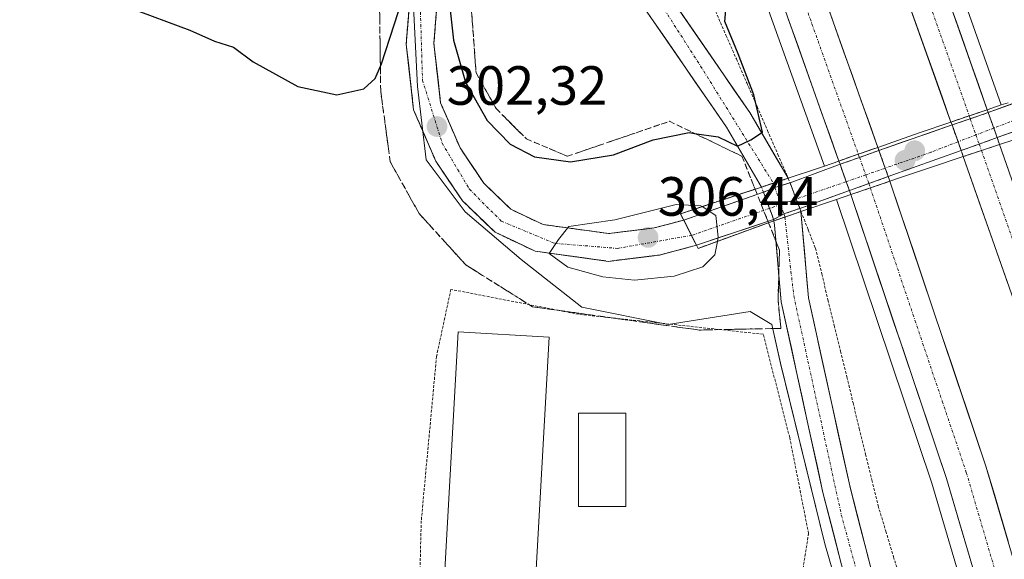
# Model space of a CAD drawing. Units: metres. Extents: x 604797 to 608271, y 4678324 to 4680689.
# Drawn here: x 607768 to 607946, y 4678782 to 4678879 of the extents above; entities that cross this region are included whole.
import ezdxf
from ezdxf.enums import TextEntityAlignment as Align

# ---------------------------------------------------------------- set-up
doc = ezdxf.new("R2010")
doc.units = ezdxf.units.M
doc.header["$MEASUREMENT"] = 0
for name, pattern in [('TRAZO_Y_PUNTO', [1, 0.5, -0.25, 0, -0.25]), ('TRAZOS', [0.75, 0.5, -0.25]), ('TRAZOSX2', [1.5, 1, -0.5])]:
    doc.linetypes.add(name, pattern=pattern)
for name, color, linetype, lineweight in [('Alambrada', 19, 'TRAZOS', 0), ('Alambrada virtual', 2, 'TRAZOS', 0), ('Arcén (en calzada doble)', 9, 'Continuous', 13), ('Carretera de calzada doble', 1, 'Continuous', 13), ('Carretera de calzada doble Cxs', 1, 'Continuous', 13), ('Carretera de calzada doble eje', 1, 'TRAZO_Y_PUNTO', 0), ('Carretera de calzada doble eje oculto', 252, 'TRAZO_Y_PUNTO', 0), ('Carretera de calzada doble oculto', 7, 'TRAZO_Y_PUNTO', 13), ('Carretera de calzada doble oculto Cxs', 2, 'TRAZOSX2', 13), ('Carátula', 7, 'Continuous', 5), ('Cultivos herbáceos CxS', 92, 'Continuous', 0), ('Curva de nivel maestra', 36, 'Continuous', 30), ('Curva de nivel normal', 36, 'Continuous', 0), ('Edificación industrial', 135, 'Continuous', 13), ('Edificación industrial Cxs', 135, 'Continuous', 13), ('Estanque', 2, 'Continuous', 0), ('Estanque Cxs', 2, 'Continuous', 0), ('Núcleo urbano CxS', 19, 'Continuous', 0), ('Pista', 135, 'Continuous', 13), ('Pista Cxs', 135, 'Continuous', 0), ('Pista eje', 135, 'TRAZO_Y_PUNTO', 0), ('Pista eje oculto', 43, 'TRAZO_Y_PUNTO', 0), ('Pista oculto', 7, 'TRAZO_Y_PUNTO', 0), ('Pista oculto Cxs', 135, 'TRAZO_Y_PUNTO', 0), ('Puente', 1, 'Continuous', 0), ('Puente Cxs', 1, 'Continuous', 13), ('Punto de cota en construcción elevada', 7, 'Continuous', 0), ('Punto de cota en terreno', 7, 'Continuous', 0), ('Rótulo de punto de cota en terreno', 19, 'Continuous', 0), ('Talud superficial', 39, 'TRAZOSX2', 0)]:
    doc.layers.add(name, color=color, linetype=linetype, lineweight=lineweight)
doc.styles.add('Arial', font='txt', dxfattribs={"height": 0.2})

# ---------------------------------------------------------------- blocks, each defined once
blk = doc.blocks.new('*U152')
at = {"layer": 'Cultivos herbáceos CxS', "color": 92, "linetype": 'Continuous', "lineweight": 0}
blk.add_polyline3d([(607649.91, 4679355.16, 293.17), (607711.75, 4679239.78, 292.92), (607780.19, 4679109.67, 293.05), (607813, 4679034.64, 293.62), (607845.47, 4678957.26, 295.29), (607849.25, 4678935.66, 296.19), (607839.06, 4678883.08, 300.78), (607839.84, 4678867.39, 301.96), (607841.41, 4678854.05, 302.96), (607848.47, 4678844.63, 303.69), (607858.66, 4678836, 303.48), (607869.65, 4678827.37, 301.12), (607885.33, 4678824.23, 301.2), (607900.24, 4678826.58, 301.11), (607904.16, 4678824.23, 300.87), (607905.73, 4678817.16, 300.9), (607913.77, 4678784.42, 300.82), (607948.42, 4678664.65, 300.79), (607991.21, 4678484.26, 294.62), (608026.79, 4678372.36, 292.25), (606519.59, 4678349.52, 296.96)], dxfattribs=at)
blk = doc.blocks.new('*U153')
at = {"layer": 'Núcleo urbano CxS', "color": 19, "linetype": 'Continuous', "lineweight": 0}
blk.add_polyline3d([(607948.4249, 4678664.6499, 300.7932), (607913.7721, 4678784.4215, 300.8195), (607905.7255, 4678817.1643, 300.9003), (607904.1575, 4678824.2271, 300.8688), (607900.2355, 4678826.5809, 301.1142), (607885.3321, 4678824.2273, 301.2008), (607869.6453, 4678827.3663, 301.1172), (607858.6647, 4678835.9985, 303.4781), (607848.4686, 4678844.6307, 303.6931), (607841.4097, 4678854.0469, 302.9632), (607839.8415, 4678867.3875, 301.9624), (607839.0571, 4678883.0815, 300.7765), (607849.2541, 4678935.6581, 296.1912), (607845.4745, 4678957.2621, 295.2896), (607812.9999, 4679034.6383, 293.6162), (607780.1897, 4679109.6703, 293.0511), (607711.7547, 4679239.7763, 292.9246), (607649.9103, 4679355.1625, 293.1734)], dxfattribs=at)
blk = doc.blocks.new('*U160')
at = {"layer": 'Curva de nivel maestra', "color": 36, "linetype": 'Continuous', "lineweight": 30}
for points in [[(607787.41, 4678881.73, 300), (607798.47, 4678877.6, 300), (607802.99, 4678875.59, 300), (607806.4, 4678874.48, 300), (607809.99, 4678871.82, 300), (607818.09, 4678867.37, 300), (607825.17, 4678865.88, 300), (607830.09, 4678866.96, 300), (607832.13, 4678868.81, 300), (607833.0882, 4678871.0458, 300), (607833.27, 4678871.47, 300), (607837.89, 4678885.7, 300)], [(607845.15, 4678886.79, 300), (607846.39, 4678875.78, 300), (607848.55, 4678868.19, 300), (607852.47, 4678861.18, 300), (607856.66, 4678856.89, 300), (607861.08, 4678854.64, 300), (607867.58, 4678853.71, 300), (607875.38, 4678854.96, 300), (607882.58, 4678857.7, 300), (607889.14, 4678859.01, 300), (607890.1074, 4678858.8744, 300), (607894.42, 4678858.27, 300), (607897.93, 4678856.57, 300), (607900.35, 4678857.73, 300), (607902.48, 4678859.09, 300), (607900.87, 4678865.84, 300), (607898.01, 4678873.28, 300), (607895.64, 4678879.15, 300), (607896.16, 4678885.44, 300)]]:
    blk.add_polyline3d(points, dxfattribs=at)
blk = doc.blocks.new('5PATER')
at = {"layer": 'Carátula', "linetype": 'Continuous', "lineweight": 5}
h = blk.add_hatch(color=250, dxfattribs=at)
edge = h.paths.add_edge_path()
edge.add_ellipse((0, 0.01), major_axis=(-1.33, -1.34), ratio=0.999422, start_angle=0, end_angle=360)
blk = doc.blocks.new('5PANOT')
at = {"layer": 'Carátula', "linetype": 'Continuous', "lineweight": 5}
h = blk.add_hatch(color=1, dxfattribs=at)
edge = h.paths.add_edge_path()
edge.add_arc((0, 0), 1.89, 270.0012, 630.0012)

msp = doc.modelspace()

# ---------------------------------------------------------------- linework, layer by layer
at = {"layer": 'Alambrada', "color": 19, "linetype": 'TRAZOS', "lineweight": 0}
msp.add_polyline3d([(607893.65, 4678723.59, 302.61), (607901.22, 4678725.85, 302.71), (607910.82, 4678786.28, 301.19), (607907.39, 4678803.71, 301.2), (607902.6, 4678822.44, 301.05), (607869.07, 4678826.06, 301.7), (607845.89, 4678830.58, 301.89), (607843.28, 4678818.42, 302.07), (607840.51, 4678788.58, 302.24), (607839.21, 4678737.71, 302.92), (607893.65, 4678723.59, 302.61)], dxfattribs=at)
at = {"layer": 'Alambrada virtual', "color": 2, "linetype": 'TRAZOS', "lineweight": 0}
for points in [[(607893.94, 4678881.02, 299.85), (607895.82, 4678876.69, 299.87), (607897.71, 4678872.37, 299.84), (607899.59, 4678868.04, 299.86), (607901.48, 4678863.72, 299.88), (607903.36, 4678859.39, 300.13), (607905.25, 4678855.07, 300.24), (607907.13, 4678850.74, 300.38)], [(607909.44, 4678844.69, 300.5), (607910.76, 4678841.37, 300.57), (607912.07, 4678838.05, 300.71), (607913.21, 4678833.38, 300.71), (607914.34, 4678828.71, 300.73), (607915.48, 4678824.03, 300.89), (607916.62, 4678819.36, 300.96), (607917.76, 4678814.69, 300.86), (607918.89, 4678810.02, 300.84), (607920.03, 4678805.35, 300.85), (607921.17, 4678800.67, 300.84), (607922.3, 4678796, 300.83), (607923.44, 4678791.33, 300.9), (607924.84, 4678786.7, 301.05), (607926.24, 4678782.08, 301.14), (607927.64, 4678777.45, 301.06)]]:
    msp.add_polyline3d(points, dxfattribs=at)
at = {"layer": 'Arcén (en calzada doble)', "color": 9, "linetype": 'Continuous', "lineweight": 13}
for points in [[(607530.35, 4679707.36), (607543.64, 4679663.84), (607562.16, 4679605.82), (607583.93, 4679543.26), (607600.63, 4679501.87), (607627.85, 4679440.53), (607660.2, 4679374.91), (607686.39, 4679325.32), (607774.19, 4679166.23), (607827.46, 4679061.3), (607873.2, 4678959.14), (607896.75, 4678900.13), (607913.68, 4678852.93)], [(607797.76, 4679195.22), (607802.91, 4679185.93), (607850.64, 4679093.1), (607878.33, 4679034.02), (607903.37, 4678976.57), (607930.2, 4678907.95), (607945.81, 4678864.02)], [(607915.86, 4678846.87), (607933.22, 4678795.41), (607943.84, 4678759.35), (607959.06, 4678706.41), (608019.57, 4678472.61), (608037.6, 4678404.18), (608046.19, 4678372.66)]]:
    msp.add_lwpolyline(points, dxfattribs=at)
at = {"layer": 'Carretera de calzada doble', "color": 1, "linetype": 'Continuous', "lineweight": 13}
for points in [[(607943.26, 4678863.17), (607927.79, 4678907.06), (607901, 4678975.6), (607875.99, 4679032.97), (607848.33, 4679091.98), (607800.64, 4679184.73), (607723.53, 4679323.91), (607703.03, 4679361.76), (607664.16, 4679438.39), (607633.22, 4679506.76), (607615.16, 4679552.16), (607584.67, 4679638.57), (607560.89, 4679717.16)], [(607533.12, 4679708.25), (607546.42, 4679664.7), (607564.92, 4679606.74), (607586.66, 4679544.28), (607603.31, 4679503), (607630.49, 4679441.76), (607662.8, 4679376.22), (607688.96, 4679326.69), (607776.76, 4679167.58), (607830.09, 4679062.54), (607875.88, 4678960.27), (607899.47, 4678901.15), (607916.31, 4678853.86)], [(607645.28, 4679461.93), (607657.4, 4679435.15), (607696.39, 4679358.28), (607716.95, 4679320.31), (607794.03, 4679181.2), (607841.6, 4679088.67), (607869.15, 4679029.88), (607894.07, 4678972.74), (607921.03, 4678904.81), (607936.67, 4678860.93)], [(607923.39, 4678856.34), (607906.49, 4678903.81), (607882.79, 4678963.19), (607836.86, 4679065.77), (607783.39, 4679171.09), (607695.56, 4679330.25), (607669.48, 4679379.63), (607637.29, 4679444.94), (607632.67, 4679455.34)], [(608078.94, 4678373.15), (608068.63, 4678409.9), (608052.2, 4678472.17), (608027.9, 4678565.06), (608019.06, 4678598.14), (608012.06, 4678627.6), (607984.12, 4678733.28), (607956.88, 4678824.35), (607945.49, 4678856.85)], [(607938.91, 4678854.66), (607950.29, 4678822.21), (607977.45, 4678731.39), (608005.33, 4678625.91), (608012.34, 4678596.44), (608021.2, 4678563.28), (608045.48, 4678470.48), (608061.52, 4678408.54), (608071.33, 4678373.04)], [(608056.25, 4678372.81), (608029.53, 4678475.14), (607968.97, 4678709.12), (607953.7, 4678762.22), (607943.02, 4678798.51), (607925.58, 4678850.19)], [(607918.48, 4678847.77), (607935.87, 4678796.25), (607946.5, 4678760.12), (607961.74, 4678707.14), (608022.26, 4678473.3), (608048.78, 4678372.7)]]:
    msp.add_lwpolyline(points, dxfattribs=at)
at = {"layer": 'Carretera de calzada doble Cxs', "color": 1, "linetype": 'Continuous', "lineweight": 13}
for points in [[(607943.26, 4678863.17), (607939.97, 4678862.05), (607936.67, 4678860.93)], [(607945.49, 4678856.85), (607942.2, 4678855.75), (607938.91, 4678854.66)], [(607923.39, 4678856.34), (607919.85, 4678855.1), (607916.31, 4678853.86)], [(607925.58, 4678850.19), (607922.03, 4678848.98), (607918.48, 4678847.77)]]:
    msp.add_lwpolyline(points, dxfattribs=at)
for points in [[(607914.17, 4678882.23, 301.59), (607915.71, 4678877.92, 301.71), (607917.24, 4678873.6, 301.68), (607918.78, 4678869.29, 301.66), (607920.32, 4678864.97, 301.76), (607921.85, 4678860.66, 301.81), (607923.39, 4678856.34, 301.74), (607923.39, 4678856.34, 301.74), (607919.85, 4678855.1, 301.86), (607916.31, 4678853.86, 301.72), (607914.78, 4678858.16, 301.59), (607913.25, 4678862.46, 301.58), (607911.72, 4678866.76, 301.59), (607910.19, 4678871.06, 301.51), (607908.66, 4678875.36, 301.51), (607907.12, 4678879.65, 301.53)], [(607937.07, 4678880.73, 301.96), (607938.62, 4678876.34, 302.01), (607940.17, 4678871.95, 302.09), (607941.71, 4678867.56, 302.12), (607943.26, 4678863.17, 302.14), (607943.26, 4678863.17, 302.14), (607939.97, 4678862.05, 302.06), (607936.67, 4678860.93, 301.91), (607935.11, 4678865.32, 301.71), (607933.54, 4678869.71, 301.68), (607931.98, 4678874.09, 301.72), (607930.41, 4678878.48, 301.64), (607928.85, 4678882.87, 301.58)], [(607947.04, 4678831.48, 302.1), (607945.41, 4678836.12, 301.99), (607943.79, 4678840.75, 301.91), (607942.16, 4678845.39, 301.93), (607940.54, 4678850.02, 301.87), (607938.91, 4678854.66, 301.8), (607942.2, 4678855.75, 302.1), (607945.49, 4678856.85, 302.19), (607947.12, 4678852.21, 302.18)], [(607941.19, 4678778.19, 302.08), (607939.86, 4678782.7, 302.08), (607938.53, 4678787.22, 302.09), (607937.2, 4678791.73, 302.08), (607935.87, 4678796.25, 302.01), (607934.29, 4678800.93, 301.96), (607932.71, 4678805.62, 301.98), (607931.13, 4678810.3, 301.95), (607929.55, 4678814.98, 301.89), (607927.97, 4678819.67, 301.92), (607926.38, 4678824.35, 301.89), (607924.8, 4678829.04, 301.83), (607923.22, 4678833.72, 301.84), (607921.64, 4678838.4, 301.82), (607920.06, 4678843.09, 301.71), (607918.48, 4678847.77, 301.74), (607922.03, 4678848.98, 301.87), (607925.58, 4678850.19, 301.88), (607927.17, 4678845.49, 301.86), (607928.75, 4678840.79, 301.81), (607930.34, 4678836.1, 301.97), (607931.92, 4678831.4, 302.01), (607933.51, 4678826.7, 301.91), (607935.09, 4678822, 302.02), (607936.68, 4678817.3, 302.15), (607938.26, 4678812.6, 301.98), (607939.85, 4678807.91, 302.05), (607941.43, 4678803.21, 302.24), (607943.02, 4678798.51, 302.05), (607944.36, 4678793.97, 302.11), (607945.69, 4678789.44, 302.18), (607947.03, 4678784.9, 302.16)]]:
    msp.add_polyline3d(points, dxfattribs=at)
at = {"layer": 'Carretera de calzada doble eje', "color": 1, "linetype": 'TRAZO_Y_PUNTO', "lineweight": 0}
for points in [[(607699.71, 4679360.02), (607720.24, 4679322.11), (607728.62, 4679306.99), (607778.06, 4679217.74), (607797.33, 4679182.96), (607805.08, 4679167.91), (607812.82, 4679152.85), (607836.66, 4679106.48), (607844.97, 4679090.32), (607851.85, 4679075.63), (607872.57, 4679031.42), (607891.31, 4678988.46), (607897.53, 4678974.17), (607904.27, 4678957.19), (607917.67, 4678922.92), (607924.41, 4678905.93), (607932.23, 4678883.99), (607939.97, 4678862.05)], [(607692.26, 4679328.47), (607700.7, 4679313.17), (607716.52, 4679284.51), (607760.42, 4679204.95), (607780.07, 4679169.33), (607784.77, 4679160.1), (607825.5, 4679079.86), (607833.47, 4679064.15), (607839.22, 4679051.33), (607844.96, 4679038.51), (607867.85, 4678987.37), (607879.33, 4678961.73), (607885.26, 4678946.89), (607897.06, 4678917.32), (607902.98, 4678902.48), (607911.43, 4678878.74), (607919.85, 4678855.1)], [(607942.2, 4678855.75), (607947.89, 4678839.53), (607953.58, 4678823.28), (607955.55, 4678816.7), (607975.08, 4678751.41), (607980.78, 4678732.33), (607983.13, 4678723.48), (607990.15, 4678696.91), (608004.12, 4678644.07), (608008.69, 4678626.75), (608012.19, 4678612.03), (608015.7, 4678597.29), (608024.55, 4678564.17), (608027.58, 4678552.57), (608030.62, 4678540.97), (608042.77, 4678494.53), (608045.81, 4678482.92), (608048.84, 4678471.32), (608052.85, 4678455.84), (608061.06, 4678424.71), (608065.07, 4678409.22), (608069.98, 4678391.47), (608075.14, 4678373.1)], [(607922.03, 4678848.98), (607935.08, 4678810.3), (607939.45, 4678797.38), (607944.78, 4678779.23), (607950.1, 4678761.17), (607961.54, 4678721.4), (607965.35, 4678708.13), (607969.14, 4678693.51), (607972.92, 4678678.88), (607980.49, 4678649.64), (608010.75, 4678532.71), (608018.32, 4678503.47), (608022.11, 4678488.84), (608025.89, 4678474.22), (608034.39, 4678441.68), (608047.65, 4678391.38), (608052.51, 4678372.75)]]:
    msp.add_lwpolyline(points, dxfattribs=at)
at = {"layer": 'Carretera de calzada doble eje oculto', "color": 252, "linetype": 'TRAZO_Y_PUNTO', "lineweight": 0}
for points in [[(607939.97, 4678862.05), (607940.16, 4678861.52)], [(607940.16, 4678861.52), (607941.2, 4678858.58)], [(607941.2, 4678858.58), (607941.78, 4678856.94)], [(607941.78, 4678856.94), (607942.2, 4678855.75)], [(607919.85, 4678855.1), (607920.06, 4678854.52)], [(607920.06, 4678854.52), (607921.19, 4678851.34)], [(607921.19, 4678851.34), (607921.75, 4678849.77)], [(607921.75, 4678849.77), (607922.03, 4678848.98)]]:
    msp.add_lwpolyline(points, dxfattribs=at)
at = {"layer": 'Carretera de calzada doble oculto', "linetype": 'TRAZO_Y_PUNTO', "lineweight": 13}
for points in [[(607943.26, 4678863.17), (607943.44, 4678862.63)], [(607936.86, 4678860.4), (607936.67, 4678860.93)], [(607945.05, 4678858.11), (607945.49, 4678856.85)], [(607923.39, 4678856.34), (607923.59, 4678855.79)], [(607938.91, 4678854.66), (607938.52, 4678855.77)], [(607916.53, 4678853.26), (607916.31, 4678853.86)], [(607925.28, 4678851.03), (607925.58, 4678850.19)], [(607918.48, 4678847.77), (607918.22, 4678848.5)]]:
    msp.add_lwpolyline(points, dxfattribs=at)
at = {"layer": 'Carretera de calzada doble oculto Cxs', "color": 2, "linetype": 'TRAZOSX2', "lineweight": 13}
for points in [[(607943.26, 4678863.17), (607939.97, 4678862.05), (607936.67, 4678860.93)], [(607943.44, 4678862.63), (607940.16, 4678861.52), (607936.86, 4678860.4)], [(607943.44, 4678862.63), (607940.16, 4678861.52), (607936.86, 4678860.4)], [(607943.44, 4678862.63), (607940.16, 4678861.52), (607936.86, 4678860.4)], [(607943.44, 4678862.63), (607945.05, 4678858.11)], [(607936.86, 4678860.4), (607937.96, 4678857.34), (607938.52, 4678855.77)], [(607945.05, 4678858.11), (607941.78, 4678856.94), (607938.52, 4678855.77)], [(607945.05, 4678858.11), (607941.78, 4678856.94), (607938.52, 4678855.77)], [(607945.05, 4678858.11), (607941.78, 4678856.94), (607938.52, 4678855.77)], [(607945.49, 4678856.85), (607942.2, 4678855.75), (607938.91, 4678854.66)], [(607923.39, 4678856.34), (607919.85, 4678855.1), (607916.31, 4678853.86)], [(607923.59, 4678855.79), (607920.06, 4678854.52), (607916.53, 4678853.26)], [(607923.59, 4678855.79), (607920.06, 4678854.52), (607916.53, 4678853.26)], [(607923.59, 4678855.79), (607920.06, 4678854.52), (607916.53, 4678853.26)], [(607923.59, 4678855.79), (607924.74, 4678852.57), (607925.28, 4678851.03)], [(607916.53, 4678853.26), (607917.65, 4678850.11), (607918.22, 4678848.5)], [(607925.28, 4678851.03), (607921.75, 4678849.77), (607918.22, 4678848.5)], [(607925.28, 4678851.03), (607921.75, 4678849.77), (607918.22, 4678848.5)], [(607925.28, 4678851.03), (607921.75, 4678849.77), (607918.22, 4678848.5)], [(607925.58, 4678850.19), (607922.03, 4678848.98), (607918.48, 4678847.77)]]:
    msp.add_lwpolyline(points, dxfattribs=at)
for points in [[(607942.2, 4678855.75, 302.1), (607938.91, 4678854.66, 301.8), (607938.52, 4678855.77, 301.82), (607937.96, 4678857.34, 301.88), (607936.86, 4678860.4, 301.92), (607936.67, 4678860.93, 301.91), (607939.97, 4678862.05, 302.06), (607943.26, 4678863.17, 302.14), (607943.44, 4678862.63, 302.14), (607945.05, 4678858.11, 302.18), (607945.49, 4678856.85, 302.19), (607942.2, 4678855.75, 302.1)], [(607922.03, 4678848.98, 301.87), (607918.48, 4678847.77, 301.74), (607918.22, 4678848.5, 301.76), (607917.65, 4678850.11, 301.76), (607916.53, 4678853.26, 301.75), (607916.31, 4678853.86, 301.72), (607919.85, 4678855.1, 301.86), (607923.39, 4678856.34, 301.74), (607923.59, 4678855.79, 301.75), (607924.74, 4678852.57, 301.83), (607925.28, 4678851.03, 301.86), (607925.58, 4678850.19, 301.88), (607922.03, 4678848.98, 301.87)]]:
    msp.add_polyline3d(points, close=True, dxfattribs=at)
at = {"layer": 'Cultivos herbáceos CxS', "color": 92, "linetype": 'Continuous', "lineweight": 0}
msp.add_polyline3d([(607649.91, 4679355.16, 293.17), (607711.75, 4679239.78, 292.92), (607780.19, 4679109.67, 293.05), (607813, 4679034.64, 293.62), (607845.47, 4678957.26, 295.29), (607849.25, 4678935.66, 296.19), (607839.06, 4678883.08, 300.78), (607839.84, 4678867.39, 301.96), (607841.41, 4678854.05, 302.96), (607848.47, 4678844.63, 303.69), (607858.66, 4678836, 303.48), (607869.65, 4678827.37, 301.12), (607885.33, 4678824.23, 301.2), (607900.24, 4678826.58, 301.11), (607904.16, 4678824.23, 300.87), (607905.73, 4678817.16, 300.9), (607913.77, 4678784.42, 300.82), (607948.42, 4678664.65, 300.79), (607991.21, 4678484.26, 294.62), (608026.79, 4678372.36, 292.25)], dxfattribs=at)
at = {"layer": 'Curva de nivel normal', "color": 36, "linetype": 'Continuous', "lineweight": 0}
for points in [[(607891.51, 4678845.58, 305), (607891.25, 4678845.75, 305), (607886.79, 4678845.96, 305), (607875.62, 4678843.16, 305), (607867.32, 4678841.97, 305), (607865.41, 4678839.62, 305), (607863.74, 4678837.06, 305), (607867.13, 4678834.63, 305), (607873.45, 4678832.85, 305), (607879.2, 4678832.27, 305), (607886.39, 4678833, 305), (607891.64, 4678834.64, 305), (607893.8, 4678836.82, 305), (607894.29, 4678839.28, 305)], [(607891.51, 4678845.58, 305), (607893.98, 4678843.96, 305), (607894.43, 4678840.02, 305), (607894.29, 4678839.28, 305)], [(607891.51, 4678845.58, 305), (607891.51, 4678845.58, 305)]]:
    msp.add_polyline3d(points, dxfattribs=at)
at = {"layer": 'Edificación industrial', "color": 135, "linetype": 'Continuous', "lineweight": 13}
msp.add_polyline3d([(607863.73, 4678821.93, 301.94), (607859.36, 4678744.16, 302.35), (607842.85, 4678745.08, 302.41), (607847.21, 4678822.85, 302.22), (607863.73, 4678821.93, 301.94)], dxfattribs=at)
at = {"layer": 'Edificación industrial Cxs', "color": 135, "linetype": 'Continuous', "lineweight": 13}
msp.add_polyline3d([(607863.73, 4678821.93, 301.94), (607859.36, 4678744.16, 302.35), (607842.85, 4678745.08, 302.41), (607847.21, 4678822.85, 302.22), (607863.73, 4678821.93, 301.94)], close=True, dxfattribs=at)
at = {"layer": 'Estanque', "color": 2, "linetype": 'Continuous', "lineweight": 0}
msp.add_polyline3d([(607869.05, 4678791.17, 300.69), (607869.05, 4678795.41, 300.16), (607869.05, 4678799.64, 300.05), (607869.04, 4678803.88, 300.17), (607869.04, 4678808.11, 300.35), (607873.34, 4678808.12, 299.11), (607877.63, 4678808.12, 299.52), (607877.63, 4678803.88, 299.17), (607877.64, 4678799.65, 299.13), (607877.64, 4678795.41, 299.16), (607877.64, 4678791.17, 299.88), (607873.35, 4678791.17, 299.51), (607869.05, 4678791.17, 300.69)], dxfattribs=at)
at = {"layer": 'Estanque Cxs', "color": 2, "linetype": 'Continuous', "lineweight": 0}
msp.add_polyline3d([(607877.64, 4678791.17, 299.88), (607873.35, 4678791.17, 299.51), (607869.05, 4678791.17, 300.69), (607869.05, 4678795.41, 300.16), (607869.05, 4678799.64, 300.05), (607869.04, 4678803.88, 300.17), (607869.04, 4678808.11, 300.35), (607873.34, 4678808.12, 299.11), (607877.63, 4678808.12, 299.52), (607877.63, 4678803.88, 299.17), (607877.64, 4678799.65, 299.13), (607877.64, 4678795.41, 299.16), (607877.64, 4678791.17, 299.88)], close=True, dxfattribs=at)
at = {"layer": 'Núcleo urbano CxS', "color": 19, "linetype": 'Continuous', "lineweight": 0}
msp.add_polyline3d([(607649.91, 4679355.16, 293.17), (607711.75, 4679239.78, 292.92), (607780.19, 4679109.67, 293.05), (607813, 4679034.64, 293.62), (607845.47, 4678957.26, 295.29), (607849.25, 4678935.66, 296.19), (607839.06, 4678883.08, 300.78), (607839.84, 4678867.39, 301.96), (607841.41, 4678854.05, 302.96), (607848.47, 4678844.63, 303.69), (607858.66, 4678836, 303.48), (607869.65, 4678827.37, 301.12), (607885.33, 4678824.23, 301.2), (607900.24, 4678826.58, 301.11), (607904.16, 4678824.23, 300.87), (607905.73, 4678817.16, 300.9), (607913.77, 4678784.42, 300.82), (607948.42, 4678664.65, 300.79), (607991.21, 4678484.26, 294.62), (608026.79, 4678372.36, 292.25)], dxfattribs=at)
at = {"layer": 'Pista', "color": 135, "linetype": 'Continuous', "lineweight": 13}
for points in [[(607890.47, 4678838.57), (607883.75, 4678836.81), (607874.53, 4678835.66), (607861.16, 4678837.5), (607853.9, 4678840.95), (607847.99, 4678846.64), (607843.16, 4678853.81), (607839.12, 4678863.13), (607837.78, 4678875.08), (607838.77, 4678887.49), (607842.14, 4678901.38), (607843.52, 4678905.08), (607845.66, 4678908.41), (607847.27, 4678909.95), (607847.78, 4678910.19)], [(607902.28, 4678849.14), (607895.92, 4678859.97), (607879.09, 4678884.41), (607868.54, 4678901.79), (607862.52, 4678905.43), (607856.03, 4678907.04), (607852.53, 4678906.92), (607850.26, 4678905.84), (607849.51, 4678905.16), (607848.01, 4678902.83), (607846.93, 4678899.91), (607843.72, 4678886.7), (607842.8, 4678875.16), (607844.01, 4678864.43), (607847.57, 4678856.22), (607851.84, 4678849.87), (607856.78, 4678845.11), (607862.61, 4678842.34), (607874.56, 4678840.7), (607882.8, 4678841.73), (607888.15, 4678843.13)], [(607870.85, 4678906.36), (607872.36, 4678905.13), (607883.29, 4678887.13), (607900.14, 4678862.66), (607906.71, 4678851.46), (607907.13, 4678850.74)], [(607904.52, 4678843.01), (607904.64, 4678842.21), (607905.86, 4678828.29), (607913.42, 4678793.75), (607923.62, 4678754.12), (607932.79, 4678722.44), (607933.21, 4678716.55), (607931.22, 4678714.05), (607927.74, 4678713.01), (607901.89, 4678719.07), (607778.74, 4678752.16), (607753.12, 4678760.4), (607681.71, 4678780.59), (607663.28, 4678786.71), (607534.62, 4678856.73), (607510.18, 4678870.95)], [(607966.24, 4678871.03), (607943.44, 4678862.63)], [(607945.05, 4678858.11), (607967.47, 4678866.15)], [(607936.86, 4678860.4), (607923.59, 4678855.79)], [(607925.28, 4678851.03), (607938.52, 4678855.77)], [(607916.53, 4678853.26), (607907.45, 4678849.93)], [(607902.65, 4678848.19), (607888.15, 4678843.13)], [(607909.23, 4678845.26), (607918.22, 4678848.5)], [(607937.5, 4678713.9), (607938.33, 4678714.97), (607937.74, 4678723.32), (607928.44, 4678755.44), (607918.28, 4678794.91), (607910.81, 4678829.04), (607909.44, 4678844.69)], [(607890.47, 4678838.57), (607904.48, 4678843.27)]]:
    msp.add_lwpolyline(points, dxfattribs=at)
at = {"layer": 'Pista Cxs', "color": 135, "linetype": 'Continuous', "lineweight": 0}
for points in [[(607943.44, 4678862.63), (607940.16, 4678861.52), (607936.86, 4678860.4)], [(607943.44, 4678862.63), (607945.05, 4678858.11)], [(607943.44, 4678862.63), (607945.05, 4678858.11)], [(607943.44, 4678862.63), (607945.05, 4678858.11)], [(607936.86, 4678860.4), (607937.96, 4678857.34), (607938.52, 4678855.77)], [(607936.86, 4678860.4), (607937.96, 4678857.34), (607938.52, 4678855.77)], [(607936.86, 4678860.4), (607937.96, 4678857.34), (607938.52, 4678855.77)], [(607945.05, 4678858.11), (607941.78, 4678856.94), (607938.52, 4678855.77)], [(607923.59, 4678855.79), (607920.06, 4678854.52), (607916.53, 4678853.26)], [(607923.59, 4678855.79), (607924.74, 4678852.57), (607925.28, 4678851.03)], [(607923.59, 4678855.79), (607924.74, 4678852.57), (607925.28, 4678851.03)], [(607923.59, 4678855.79), (607924.74, 4678852.57), (607925.28, 4678851.03)], [(607916.53, 4678853.26), (607917.65, 4678850.11), (607918.22, 4678848.5)], [(607916.53, 4678853.26), (607917.65, 4678850.11), (607918.22, 4678848.5)], [(607916.53, 4678853.26), (607917.65, 4678850.11), (607918.22, 4678848.5)], [(607907.13, 4678850.74), (607904.43, 4678849.85), (607902.28, 4678849.14)], [(607907.45, 4678849.93), (607904.71, 4678849.04), (607902.65, 4678848.19)], [(607907.45, 4678849.93), (607908.58, 4678846.96), (607909.23, 4678845.26)], [(607907.45, 4678849.93), (607908.58, 4678846.96), (607909.23, 4678845.26)], [(607907.45, 4678849.93), (607908.58, 4678846.96), (607909.23, 4678845.26)], [(607925.28, 4678851.03), (607921.75, 4678849.77), (607918.22, 4678848.5)], [(607902.65, 4678848.19), (607903.73, 4678845.27), (607904.1, 4678844.31), (607904.48, 4678843.27)], [(607902.65, 4678848.19), (607903.73, 4678845.27), (607904.1, 4678844.31), (607904.48, 4678843.27)], [(607902.65, 4678848.19), (607903.73, 4678845.27), (607904.1, 4678844.31), (607904.48, 4678843.27)], [(607909.23, 4678845.26), (607906.33, 4678844.25), (607904.48, 4678843.27)], [(607909.44, 4678844.69), (607906.52, 4678843.69), (607904.57, 4678843.03), (607904.52, 4678843.01)], [(607888.15, 4678843.13), (607890.47, 4678838.57)], [(607888.15, 4678843.13), (607890.47, 4678838.57)]]:
    msp.add_lwpolyline(points, dxfattribs=at)
for points in [[(607843.41, 4678882.85, 300.21), (607843.11, 4678879.01, 300.48), (607842.8, 4678875.16, 300.82), (607843.2, 4678871.58, 300.98), (607843.61, 4678868.01, 301.21), (607844.01, 4678864.43, 301.54), (607845.79, 4678860.33, 301.85), (607847.57, 4678856.22, 302.23), (607849.71, 4678853.05, 302.35), (607851.84, 4678849.87, 302.95), (607854.31, 4678847.49, 303.23), (607856.78, 4678845.11, 303.66), (607859.7, 4678843.73, 304.04), (607862.61, 4678842.34, 304.27), (607866.59, 4678841.79, 304.36), (607870.58, 4678841.25, 304.67), (607874.56, 4678840.7, 305.14), (607878.68, 4678841.22, 305.41), (607882.8, 4678841.73, 305.74), (607885.48, 4678842.43, 305.85), (607888.15, 4678843.13, 305.84), (607889.31, 4678840.85, 306.31), (607890.47, 4678838.57, 306.76), (607887.11, 4678837.69, 306.47), (607883.75, 4678836.81, 306.1), (607879.14, 4678836.24, 305.8), (607874.53, 4678835.66, 305.39), (607870.07, 4678836.27, 305.02), (607865.62, 4678836.89, 304.73), (607861.16, 4678837.5, 304.46), (607857.53, 4678839.23, 304.37), (607853.9, 4678840.95, 303.79), (607850.95, 4678843.8, 303.79), (607847.99, 4678846.64, 303.17), (607845.58, 4678850.23, 302.97), (607843.16, 4678853.81, 302.65), (607841.81, 4678856.92, 302.55), (607840.47, 4678860.02, 302.23), (607839.12, 4678863.13, 301.84), (607838.67, 4678867.11, 301.46), (607838.23, 4678871.1, 301.09), (607837.78, 4678875.08, 300.68), (607838.11, 4678879.22, 300.3), (607838.44, 4678883.35, 299.95)], [(607886.1, 4678883.05, 299.32), (607888.91, 4678878.97, 299.46), (607891.72, 4678874.9, 299.5), (607894.52, 4678870.82, 299.61), (607897.33, 4678866.74, 299.7), (607900.14, 4678862.66, 299.84), (607902.33, 4678858.93, 300.02), (607904.52, 4678855.19, 300.2), (607906.71, 4678851.46, 300.32), (607907.13, 4678850.74, 300.38), (607904.43, 4678849.85, 300.31), (607902.28, 4678849.14, 300.34), (607900.16, 4678852.75, 300.3), (607898.04, 4678856.36, 300.08), (607895.92, 4678859.97, 299.79), (607893.12, 4678864.04, 299.6), (607890.31, 4678868.12, 299.51), (607887.51, 4678872.19, 299.45), (607884.7, 4678876.26, 299.38), (607881.9, 4678880.34, 299.3)], [(607949.53, 4678859.72, 301.78), (607945.05, 4678858.11, 302.18), (607941.78, 4678856.94, 302.1), (607938.52, 4678855.77, 301.82), (607934.11, 4678854.19, 301.1), (607929.69, 4678852.61, 301.12), (607925.28, 4678851.03, 301.86), (607921.75, 4678849.77, 301.88), (607918.22, 4678848.5, 301.76), (607913.73, 4678846.88, 301.11), (607909.23, 4678845.26, 300.5), (607906.33, 4678844.25, 300.38), (607904.48, 4678843.27, 300.89), (607899.81, 4678841.7, 302.36), (607895.14, 4678840.14, 304.55), (607895.14, 4678840.14, 304.55), (607890.47, 4678838.57, 306.76), (607889.31, 4678840.85, 306.31), (607888.15, 4678843.13, 305.84), (607891.77, 4678844.4, 305.34), (607895.4, 4678845.66, 303.54), (607899.02, 4678846.93, 301.81), (607902.65, 4678848.19, 300.44), (607904.71, 4678849.04, 300.34), (607907.45, 4678849.93, 300.42), (607911.99, 4678851.59, 300.97), (607916.53, 4678853.26, 301.75), (607920.06, 4678854.52, 301.87), (607923.59, 4678855.79, 301.75), (607928.01, 4678857.33, 301.17), (607932.44, 4678858.86, 300.93), (607936.86, 4678860.4, 301.92), (607940.16, 4678861.52, 302.06), (607943.44, 4678862.63, 302.14), (607948, 4678864.31, 302.01)], [(607916.82, 4678780.54, 300.7), (607915.69, 4678784.94, 300.78), (607914.55, 4678789.35, 300.83), (607913.42, 4678793.75, 300.79), (607912.48, 4678798.07, 300.69), (607911.53, 4678802.39, 300.67), (607910.59, 4678806.7, 300.78), (607909.64, 4678811.02, 300.81), (607908.7, 4678815.34, 300.78), (607907.75, 4678819.66, 300.72), (607906.81, 4678823.97, 300.67), (607905.86, 4678828.29, 300.73), (607905.45, 4678832.93, 300.75), (607905.05, 4678837.57, 300.75), (607904.64, 4678842.21, 300.84), (607904.52, 4678843.01, 300.88), (607904.57, 4678843.03, 300.87), (607906.52, 4678843.69, 300.34), (607909.44, 4678844.69, 300.5), (607909.78, 4678840.78, 300.54), (607910.13, 4678836.87, 300.6), (607910.47, 4678832.95, 300.62), (607910.81, 4678829.04, 300.62), (607911.88, 4678824.16, 300.65), (607912.94, 4678819.29, 300.74), (607914.01, 4678814.41, 300.74), (607915.08, 4678809.54, 300.71), (607916.15, 4678804.66, 300.66), (607917.21, 4678799.79, 300.68), (607918.28, 4678794.91, 300.74), (607919.41, 4678790.52, 300.72), (607920.54, 4678786.14, 300.67), (607921.67, 4678781.75, 300.66), (607922.8, 4678777.37, 300.75)]]:
    msp.add_polyline3d(points, dxfattribs=at)
at = {"layer": 'Pista eje', "color": 135, "linetype": 'TRAZO_Y_PUNTO', "lineweight": 0}
for points in [[(607848.9, 4678908.18), (607845.51, 4678902.77), (607842.94, 4678893.6), (607840.37, 4678880.86), (607840.73, 4678868.54), (607844.31, 4678857.08), (607849.26, 4678848.74), (607855.03, 4678842.96), (607864.75, 4678838.93), (607876.11, 4678838.01), (607889.56, 4678840.36)], [(607870.42, 4678903.52), (607891.22, 4678871.07), (607904.43, 4678849.85)], [(607966.89, 4678868.45), (607944.44, 4678859.83)], [(607944.44, 4678859.83), (607941.2, 4678858.58)], [(607937.96, 4678857.34), (607933.08, 4678855.47), (607924.74, 4678852.57)], [(607941.2, 4678858.58), (607937.96, 4678857.34)], [(607924.74, 4678852.57), (607921.19, 4678851.34)], [(607917.65, 4678850.11), (607908.58, 4678846.96)], [(607921.19, 4678851.34), (607917.65, 4678850.11)], [(607908.58, 4678846.96), (607905.75, 4678845.97)], [(607903.73, 4678845.27), (607889.56, 4678840.36)], [(607905.75, 4678845.97), (607903.73, 4678845.27)], [(607906.52, 4678843.69), (607908.13, 4678829.4), (607916.76, 4678789.69), (607928.58, 4678746.46), (607935.32, 4678721.53), (607935.7, 4678716.07), (607934.66, 4678714.7)]]:
    msp.add_lwpolyline(points, dxfattribs=at)
at = {"layer": 'Pista eje oculto', "color": 43, "linetype": 'TRAZO_Y_PUNTO', "lineweight": 0}
for points in [[(607904.43, 4678849.85), (607904.71, 4678849.04)], [(607904.71, 4678849.04), (607905.75, 4678845.97)], [(607905.75, 4678845.97), (607906.33, 4678844.25)], [(607906.33, 4678844.25), (607906.52, 4678843.69)]]:
    msp.add_lwpolyline(points, dxfattribs=at)
at = {"layer": 'Pista oculto', "linetype": 'TRAZO_Y_PUNTO', "lineweight": 0}
for points in [[(607907.13, 4678850.74), (607907.45, 4678849.93)], [(607902.65, 4678848.19), (607902.28, 4678849.14)], [(607909.23, 4678845.26), (607909.44, 4678844.69)], [(607904.52, 4678843.01), (607904.48, 4678843.27)]]:
    msp.add_lwpolyline(points, dxfattribs=at)
at = {"layer": 'Pista oculto Cxs', "color": 135, "linetype": 'TRAZO_Y_PUNTO', "lineweight": 0}
for points in [[(607907.13, 4678850.74), (607904.43, 4678849.85), (607902.28, 4678849.14)], [(607907.45, 4678849.93), (607904.71, 4678849.04), (607902.65, 4678848.19)], [(607907.45, 4678849.93), (607904.71, 4678849.04), (607902.65, 4678848.19)], [(607907.45, 4678849.93), (607904.71, 4678849.04), (607902.65, 4678848.19)], [(607907.45, 4678849.93), (607908.58, 4678846.96), (607909.23, 4678845.26)], [(607902.65, 4678848.19), (607903.73, 4678845.27), (607904.1, 4678844.31), (607904.48, 4678843.27)], [(607909.23, 4678845.26), (607906.33, 4678844.25), (607904.48, 4678843.27)], [(607909.23, 4678845.26), (607906.33, 4678844.25), (607904.48, 4678843.27)], [(607909.23, 4678845.26), (607906.33, 4678844.25), (607904.48, 4678843.27)], [(607909.44, 4678844.69), (607906.52, 4678843.69), (607904.57, 4678843.03), (607904.52, 4678843.01)]]:
    msp.add_lwpolyline(points, dxfattribs=at)
msp.add_polyline3d([(607904.57, 4678843.03, 300.87), (607904.52, 4678843.01, 300.88), (607904.48, 4678843.27, 300.89), (607904.1, 4678844.31, 300.9), (607903.73, 4678845.27, 300.84), (607902.65, 4678848.19, 300.44), (607902.28, 4678849.14, 300.34), (607904.43, 4678849.85, 300.31), (607907.13, 4678850.74, 300.38), (607907.45, 4678849.93, 300.42), (607908.58, 4678846.96, 300.5), (607909.23, 4678845.26, 300.5), (607909.44, 4678844.69, 300.5), (607906.52, 4678843.69, 300.34), (607904.57, 4678843.03, 300.87)], close=True, dxfattribs=at)
at = {"layer": 'Puente', "color": 1, "linetype": 'Continuous', "lineweight": 0}
for points in [[(607904.52, 4678843.01, 300.88), (607890.76, 4678838, 306.54), (607890.47, 4678838.57, 306.76), (607889.56, 4678840.36, 306.41), (607888.15, 4678843.13, 305.84), (607887.56, 4678844.28, 305.42), (607902.28, 4678849.14, 300.34), (607904.4, 4678849.84, 300.31), (607904.43, 4678849.85, 300.31), (607907.13, 4678850.74, 300.38), (607907.13, 4678850.74, 300.38), (607912.6, 4678852.55, 301.1), (607913.68, 4678852.93, 301.28), (607916.31, 4678853.86, 301.72), (607919.85, 4678855.1, 301.86), (607923.39, 4678856.34, 301.74), (607930.87, 4678858.97, 300.78), (607936.67, 4678860.93, 301.91), (607939.97, 4678862.05, 302.06), (607943.26, 4678863.17, 302.14), (607945.81, 4678864.02, 302.13), (607947.04, 4678864.44, 302.08)], [(607948.06, 4678857.7, 301.98), (607945.49, 4678856.85, 302.19), (607942.2, 4678855.75, 302.1), (607938.91, 4678854.66, 301.8), (607932.97, 4678852.67, 300.93), (607927.5, 4678850.84, 301.66), (607925.58, 4678850.19, 301.88), (607922.03, 4678848.98, 301.87), (607918.48, 4678847.77, 301.74), (607915.87, 4678846.87, 301.5), (607909.44, 4678844.69, 300.5), (607906.52, 4678843.69, 300.34), (607906.46, 4678843.67, 300.35), (607904.57, 4678843.03, 300.87), (607904.52, 4678843.01, 300.88)]]:
    msp.add_polyline3d(points, dxfattribs=at)
at = {"layer": 'Puente Cxs', "color": 1, "linetype": 'Continuous', "lineweight": 13}
msp.add_polyline3d([(607948.06, 4678857.7, 301.98), (607945.49, 4678856.85, 302.19), (607942.2, 4678855.75, 302.1), (607938.91, 4678854.66, 301.8), (607932.97, 4678852.67, 300.93), (607927.5, 4678850.84, 301.66), (607925.58, 4678850.19, 301.88), (607922.03, 4678848.98, 301.87), (607918.48, 4678847.77, 301.74), (607915.87, 4678846.87, 301.5), (607909.44, 4678844.69, 300.5), (607906.52, 4678843.69, 300.34), (607906.46, 4678843.67, 300.35), (607904.57, 4678843.03, 300.87), (607904.52, 4678843.01, 300.88), (607904.52, 4678843.01, 300.88), (607890.76, 4678838, 306.54), (607890.47, 4678838.57, 306.76), (607889.56, 4678840.36, 306.41), (607888.15, 4678843.13, 305.84), (607887.56, 4678844.28, 305.42), (607902.28, 4678849.14, 300.34), (607904.4, 4678849.84, 300.31), (607904.43, 4678849.85, 300.31), (607907.13, 4678850.74, 300.38), (607907.13, 4678850.74, 300.38), (607912.6, 4678852.55, 301.1), (607913.68, 4678852.93, 301.28), (607916.31, 4678853.86, 301.72), (607919.85, 4678855.1, 301.86), (607923.39, 4678856.34, 301.74), (607930.87, 4678858.97, 300.78), (607936.67, 4678860.93, 301.91), (607939.97, 4678862.05, 302.06), (607943.26, 4678863.17, 302.14), (607945.81, 4678864.02, 302.13), (607947.04, 4678864.44, 302.08)], dxfattribs=at)
at = {"layer": 'Talud superficial', "color": 39, "linetype": 'TRAZOSX2', "lineweight": 0}
for points in [[(607845.66, 4678908.41, 298.38), (607836.82, 4678898.6, 298.25), (607832.94, 4678882.63, 298.84), (607833.15, 4678866.55, 300.24), (607834.87, 4678853.75, 301), (607840.13, 4678844.32, 301.15), (607848.6, 4678835.01, 302.1), (607860.7, 4678827.42, 301.98), (607890.97, 4678823.19, 301.35), (607905.8, 4678823.5, 300.72), (607905.27, 4678828.67, 300.75), (607905.55, 4678837.66, 300.48), (607903.55, 4678842.66, 300.63)], [(607845.66, 4678908.41, 298.38), (607843.52, 4678905.08, 298.71), (607842.14, 4678901.38, 299.06), (607838.77, 4678887.49, 299.91), (607837.78, 4678875.08, 301.12), (607839.12, 4678863.13, 302.12), (607843.16, 4678853.81, 302.89), (607847.99, 4678846.64, 303.51), (607853.9, 4678840.95, 304.24), (607861.16, 4678837.5, 304.66), (607874.53, 4678835.66, 305.77), (607883.75, 4678836.81, 306.55), (607890.47, 4678838.57, 306.78)], [(607848.09, 4678902.95, 298.58), (607848.01, 4678902.83, 298.6), (607846.93, 4678899.91, 298.88), (607843.72, 4678886.7, 300.16), (607842.8, 4678875.16, 300.92), (607844.01, 4678864.43, 301.5), (607847.57, 4678856.22, 302.22), (607851.84, 4678849.87, 303.01), (607856.78, 4678845.11, 303.95), (607862.61, 4678842.34, 304.48), (607874.56, 4678840.7, 305.51), (607882.8, 4678841.73, 306), (607888.15, 4678843.13, 306.01)], [(607848.09, 4678902.95, 298.58), (607848.59, 4678895.35, 298.7), (607850.47, 4678869.84, 299.18), (607854.1, 4678863.37, 299.26), (607859.61, 4678857.87, 299.45), (607867.04, 4678854.72, 299.62), (607885.57, 4678861.06, 299.57), (607898.73, 4678854.72, 300.03), (607901.12, 4678848.76, 300.49)], [(607838.2, 4678880.4, 300.62), (607838.06, 4678878.63, 300.86), (607837.92, 4678876.85, 300.99), (607837.78, 4678875.08, 301.12), (607837.97, 4678873.37, 301.42), (607838.16, 4678871.67, 301.54), (607838.35, 4678869.96, 301.55), (607838.55, 4678868.25, 301.74), (607838.74, 4678866.54, 301.88), (607838.93, 4678864.84, 302.03), (607839.12, 4678863.13, 302.12), (607839.79, 4678861.58, 302.4), (607840.47, 4678860.02, 302.6), (607841.14, 4678858.47, 302.54), (607841.81, 4678856.92, 302.74), (607842.49, 4678855.36, 302.84), (607843.16, 4678853.81, 302.89), (607844.13, 4678852.38, 303.15), (607845.09, 4678850.94, 303.15), (607846.06, 4678849.51, 303.32), (607847.02, 4678848.07, 303.33), (607847.99, 4678846.64, 303.51), (607849.17, 4678845.5, 303.63), (607850.35, 4678844.36, 303.92), (607851.54, 4678843.23, 303.98), (607852.72, 4678842.09, 304.15), (607853.9, 4678840.95, 304.24), (607855.35, 4678840.26, 304.38), (607856.8, 4678839.57, 304.45), (607858.26, 4678838.88, 304.61), (607859.71, 4678838.19, 304.71), (607861.16, 4678837.5, 304.66), (607863.07, 4678837.24, 304.76), (607864.98, 4678836.97, 304.99), (607866.89, 4678836.71, 305.22), (607868.8, 4678836.45, 305.37), (607870.71, 4678836.19, 305.52), (607872.62, 4678835.92, 305.65), (607874.53, 4678835.66, 305.77), (607876.37, 4678835.89, 305.99), (607878.22, 4678836.12, 306.19), (607880.06, 4678836.35, 306.32), (607881.91, 4678836.58, 306.54), (607883.75, 4678836.81, 306.55), (607885.43, 4678837.25, 306.61), (607887.11, 4678837.69, 306.72), (607888.79, 4678838.13, 306.79), (607890.47, 4678838.57, 306.78), (607890.76, 4678838, 306.71), (607892.59, 4678838.67, 306.32), (607894.42, 4678839.33, 305.07), (607896.24, 4678840, 304.24), (607898.07, 4678840.66, 303.51), (607899.9, 4678841.33, 302.76), (607901.73, 4678841.99, 301.84), (607903.55, 4678842.66, 300.63), (607904.22, 4678840.99, 300.39), (607904.89, 4678839.33, 300.44), (607905.55, 4678837.66, 300.48), (607905.5, 4678835.86, 300.58), (607905.44, 4678834.07, 300.69), (607905.39, 4678832.27, 300.7), (607905.33, 4678830.47, 300.73), (607905.27, 4678828.67, 300.75), (607905.45, 4678826.95, 300.74), (607905.62, 4678825.23, 300.73), (607905.8, 4678823.5, 300.72), (607903.94, 4678823.46, 301.02), (607902.09, 4678823.42, 301.09), (607900.24, 4678823.39, 301.21), (607898.38, 4678823.35, 301.41), (607896.53, 4678823.31, 301.49), (607894.67, 4678823.27, 301.54), (607892.82, 4678823.23, 301.48), (607890.97, 4678823.19, 301.35), (607890.97, 4678823.19, 301.35), (607889, 4678823.47, 301.24), (607887.04, 4678823.74, 301.13), (607885.07, 4678824.02, 301), (607883.11, 4678824.29, 300.97), (607881.14, 4678824.57, 300.94), (607879.18, 4678824.84, 300.97), (607877.21, 4678825.11, 301.03), (607875.38, 4678825.37, 301.05), (607873.54, 4678825.63, 301.08), (607871.71, 4678825.88, 301), (607869.87, 4678826.14, 301.14), (607868.04, 4678826.4, 301.28), (607866.21, 4678826.65, 301.84), (607864.37, 4678826.91, 301.98), (607862.54, 4678827.17, 301.88), (607860.7, 4678827.42, 301.98), (607859.19, 4678828.37, 301.95), (607857.68, 4678829.32, 301.87), (607856.16, 4678830.27, 301.85), (607854.65, 4678831.22, 301.89), (607853.14, 4678832.16, 301.87), (607851.63, 4678833.11, 301.87), (607850.11, 4678834.06, 301.88), (607848.6, 4678835.01, 302.1), (607847.39, 4678836.34, 302.14), (607846.18, 4678837.67, 301.79), (607844.97, 4678839, 301.51), (607843.76, 4678840.33, 301.33), (607842.55, 4678841.66, 301.21), (607841.34, 4678842.99, 301.16), (607840.13, 4678844.32, 301.15), (607839.25, 4678845.89, 301.14), (607838.38, 4678847.46, 301.16), (607837.5, 4678849.04, 301.15), (607836.62, 4678850.61, 301.13), (607835.74, 4678852.18, 301.07), (607834.87, 4678853.75, 301), (607834.62, 4678855.58, 300.93), (607834.37, 4678857.41, 300.83), (607834.13, 4678859.23, 300.69), (607833.88, 4678861.06, 300.54), (607833.64, 4678862.89, 300.41), (607833.39, 4678864.72, 300.36), (607833.15, 4678866.55, 300.24), (607833.12, 4678868.33, 299.99), (607833.1, 4678870.12, 299.91), (607833.08, 4678871.91, 299.72), (607833.05, 4678873.7, 299.49), (607833.03, 4678875.48, 299.33), (607833.01, 4678877.27, 299.19), (607832.98, 4678879.06, 299.09), (607832.96, 4678880.85, 298.99)], [(607849.65, 4678880.87, 298.86), (607849.78, 4678879.21, 298.9), (607849.9, 4678877.56, 298.93), (607850.04, 4678875.63, 299.01), (607850.18, 4678873.7, 299.04), (607850.32, 4678871.77, 299.07), (607850.47, 4678869.84, 299.18), (607851.37, 4678868.22, 299.29), (607852.28, 4678866.6, 299.34), (607853.19, 4678864.99, 299.31), (607854.1, 4678863.37, 299.26), (607855.48, 4678862, 299.36), (607856.85, 4678860.62, 299.43), (607858.23, 4678859.24, 299.47), (607859.61, 4678857.87, 299.45), (607861.09, 4678857.24, 299.42), (607862.58, 4678856.61, 299.43), (607864.07, 4678855.98, 299.43), (607865.55, 4678855.35, 299.52), (607867.04, 4678854.72, 299.62), (607868.93, 4678855.37, 299.6), (607870.82, 4678856.02, 299.6), (607872.71, 4678856.66, 299.61), (607874.61, 4678857.31, 299.62), (607876.5, 4678857.96, 299.62), (607878.1, 4678858.51, 299.61), (607879.69, 4678859.05, 299.6), (607881.29, 4678859.6, 299.61), (607882.89, 4678860.15, 299.6), (607884.23, 4678860.6, 299.59), (607885.57, 4678861.06, 299.57), (607887.06, 4678860.34, 299.64), (607888.56, 4678859.62, 299.77), (607890.06, 4678858.9, 299.96), (607891.55, 4678858.18, 300.04), (607893.05, 4678857.46, 300.13), (607894.47, 4678856.77, 300.13), (607895.89, 4678856.09, 300.05), (607897.31, 4678855.41, 300.06), (607898.73, 4678854.72, 300.03), (607899.33, 4678853.23, 300.11), (607899.92, 4678851.74, 300.16), (607900.52, 4678850.25, 300.24), (607901.12, 4678848.76, 300.49), (607899.42, 4678848.2, 301.31), (607897.73, 4678847.64, 302.14), (607896.03, 4678847.08, 303.11), (607894.34, 4678846.52, 303.75), (607892.64, 4678845.96, 304.34), (607890.95, 4678845.4, 304.97), (607889.25, 4678844.84, 305.32), (607887.56, 4678844.28, 305.49), (607888.15, 4678843.13, 306.01), (607886.37, 4678842.66, 306.05), (607884.58, 4678842.2, 306.08), (607882.8, 4678841.73, 306), (607881.15, 4678841.52, 305.9), (607879.5, 4678841.32, 305.84), (607877.86, 4678841.11, 305.76), (607876.21, 4678840.91, 305.87), (607874.56, 4678840.7, 305.51), (607874.56, 4678840.7, 305.51), (607872.85, 4678840.93, 305.23), (607871.15, 4678841.17, 305.12), (607869.44, 4678841.4, 305.03), (607867.73, 4678841.64, 304.86), (607866.02, 4678841.87, 304.83), (607864.32, 4678842.11, 304.61), (607862.61, 4678842.34, 304.48), (607861.15, 4678843.03, 304.27), (607859.7, 4678843.72, 304.26), (607858.24, 4678844.42, 304.11), (607856.78, 4678845.11, 303.95), (607855.54, 4678846.3, 303.67), (607854.31, 4678847.49, 303.43), (607853.08, 4678848.68, 303.23), (607851.84, 4678849.87, 303.01), (607850.77, 4678851.46, 302.72), (607849.71, 4678853.04, 302.56), (607848.64, 4678854.63, 302.5), (607847.57, 4678856.22, 302.22), (607846.86, 4678857.86, 302.15), (607846.15, 4678859.5, 302.02), (607845.43, 4678861.15, 301.78), (607844.72, 4678862.79, 301.65), (607844.01, 4678864.43, 301.5), (607843.81, 4678866.22, 301.25), (607843.61, 4678868.01, 301.18), (607843.41, 4678869.79, 300.99), (607843.2, 4678871.58, 301.09), (607843, 4678873.37, 300.98), (607842.8, 4678875.16, 300.92), (607842.95, 4678877.08, 300.76), (607843.11, 4678879.01, 300.6), (607843.26, 4678880.93, 300.5)], [(607901.12, 4678848.76, 300.49), (607903.55, 4678842.66, 300.63)], [(607893.38, 4678846.2, 304.08), (607892.18, 4678845.8, 304.52)], [(607887.56, 4678844.28, 305.49), (607888.15, 4678843.13, 306.01)], [(607888.15, 4678843.13, 306.01), (607889.56, 4678840.36, 306.89)], [(607901.38, 4678841.87, 302.01), (607902.3, 4678842.2, 301.46)], [(607889.56, 4678840.36, 306.89), (607890.47, 4678838.57, 306.78)], [(607893.68, 4678839.06, 305.57), (607895.64, 4678839.78, 304.52)], [(607890.47, 4678838.57, 306.78), (607890.76, 4678838, 306.71)]]:
    msp.add_polyline3d(points, dxfattribs=at)
msp.add_polyline3d([(607890.76, 4678838, 306.71), (607890.47, 4678838.57, 306.78), (607890.01, 4678839.46, 306.87), (607889.56, 4678840.36, 306.89), (607888.86, 4678841.74, 306.68), (607888.15, 4678843.13, 306.01), (607887.56, 4678844.28, 305.49), (607889.25, 4678844.84, 305.32), (607890.95, 4678845.4, 304.97), (607892.64, 4678845.96, 304.34), (607894.34, 4678846.52, 303.75), (607896.03, 4678847.08, 303.11), (607897.73, 4678847.64, 302.14), (607899.42, 4678848.2, 301.31), (607901.12, 4678848.76, 300.49), (607901.73, 4678847.23, 300.75), (607902.34, 4678845.71, 301.17), (607902.94, 4678844.18, 300.9), (607903.55, 4678842.66, 300.63), (607901.73, 4678841.99, 301.84), (607899.9, 4678841.33, 302.76), (607898.07, 4678840.66, 303.51), (607896.24, 4678840, 304.24), (607894.42, 4678839.33, 305.07), (607892.59, 4678838.67, 306.32), (607890.76, 4678838, 306.71)], close=True, dxfattribs=at)

# ---------------------------------------------------------------- block references
at = {"layer": 'Cultivos herbáceos CxS', "color": 92, "linetype": 'Continuous', "lineweight": 0}
msp.add_blockref('*U152', (0, 0), dxfattribs=at)
at = {"layer": 'Curva de nivel maestra', "color": 36, "linetype": 'Continuous', "lineweight": 30}
msp.add_blockref('*U160', (0, 0), dxfattribs=at)
at = {"layer": 'Núcleo urbano CxS', "color": 19, "linetype": 'Continuous', "lineweight": 0}
msp.add_blockref('*U153', (0, 0), dxfattribs=at)
at = {"layer": 'Punto de cota en construcción elevada', "linetype": 'Continuous', "lineweight": 0}
msp.add_blockref('5PANOT', (607930.09, 4678855.72), dxfattribs=at)
at = {"layer": 'Punto de cota en terreno', "linetype": 'Continuous', "lineweight": 0}
for p in [(607843.37, 4678860.11, 302.32), (607928.33, 4678853.96, 307.64), (607881.69, 4678839.99, 306.44)]:
    msp.add_blockref('5PATER', p, dxfattribs=at)

# ---------------------------------------------------------------- texts
at = {"layer": 'Rótulo de punto de cota en terreno', "color": 19, "linetype": 'Continuous', "lineweight": 0, "style": 'Arial'}
for s, p in [('302,32', (607845.13, 4678861.87)), ('306,44', (607883.45, 4678841.75))]:
    msp.add_text(s, height=7, dxfattribs=at).set_placement(p, align=Align.BOTTOM_LEFT)

doc.saveas('drawing.dxf')
